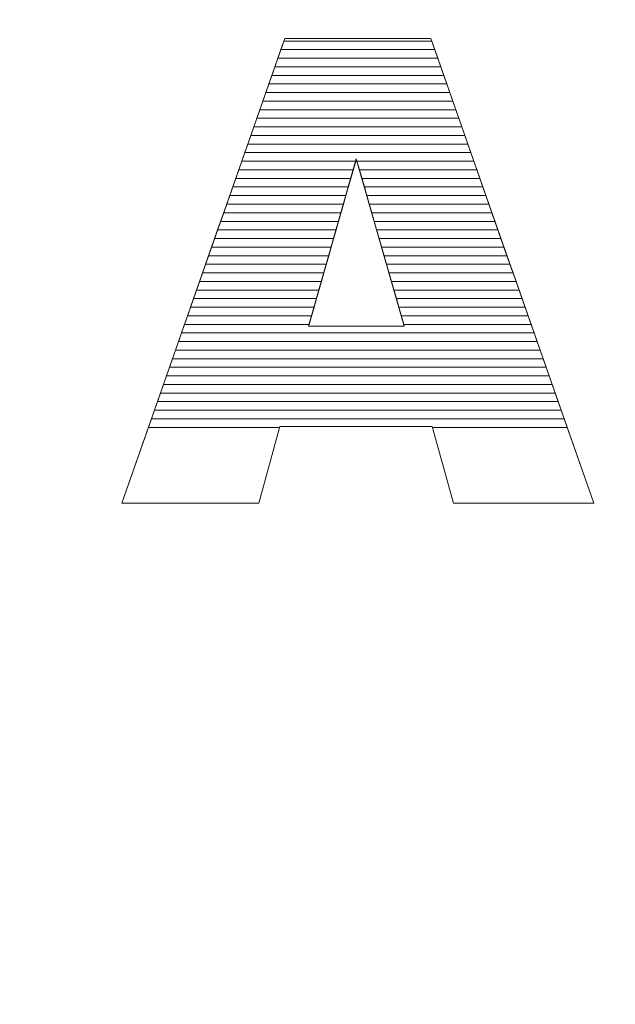
# Model space of a CAD drawing. Units: millimetres. Extents: x -26026 to 65133, y -30857 to 36098.
# Drawn here: x 17286 to 17360, y 4141 to 4263 of the extents above; entities that cross this region are included whole.
import ezdxf

# ---------------------------------------------------------------- set-up
doc = ezdxf.new("R2010")
doc.units = ezdxf.units.MM
doc.layers.add('ABAVA - Шлюзы', color=7, linetype='Continuous')
doc.styles.get("Standard").update_dxf_attribs({"font": 'ARIAL.TTF'})
doc.dimstyles.new('ISO-25', dxfattribs={"dimtxt": 2.5, "dimasz": 2.5, "dimexe": 1.25, "dimexo": 0.625, "dimtad": 1, "dimtxsty": 'Standard', "dimcen": 2.5, "dimadec": 0, "dimazin": 0, "dimtfac": 1, "dimtmove": 0, "dimatfit": 3, "dimfxl": 1, "dimarcsym": 0})

# ---------------------------------------------------------------- blocks, each defined once
blk = doc.blocks.new('*D111')
at = {"layer": 'ABAVA - Шлюзы', "color": 0, "lineweight": -2}
for p, q in [((11725.57, 4608.16), (11725.57, 4402.33)), ((12805.57, 4608.16), (12805.57, 4402.33)), ((11728.07, 4403.58), (12803.07, 4403.58))]:
    blk.add_line(p, q, dxfattribs=at)
at = {"layer": 'ABAVA - Шлюзы', "color": 1, "lineweight": -2}
for p, q in [((61003.13, -26780.78), (61233.23, -26780.78)), ((61233.23, -26810.78), (61233.23, -29150.78)), ((61003.13, -29180.78), (61233.23, -29180.78))]:
    blk.add_line(p, q, dxfattribs=at)
at = {"layer": 'ABAVA - Шлюзы', "color": 0}
for points in [[(11728.07, 4404), (11728.07, 4403.16), (11725.57, 4403.58)], [(12803.07, 4404), (12803.07, 4403.16), (12805.57, 4403.58)]]:
    blk.add_solid(points, dxfattribs=at)
at = {"layer": 'ABAVA - Шлюзы', "color": 1}
for points in [[(61228.23, -26810.78), (61238.23, -26810.78), (61233.23, -26780.78)], [(61228.23, -29150.78), (61238.23, -29150.78), (61233.23, -29180.78)]]:
    blk.add_solid(points, dxfattribs=at)
at = {"layer": 'ABAVA - Шлюзы', "color": 0, "insert": (12265.57, 4405.48), "char_height": 2.5, "attachment_point": 5}
blk.add_mtext('1080', dxfattribs=at)
at = {"layer": 'ABAVA - Шлюзы', "color": 1, "insert": (61197.7, -27980.78), "char_height": 50, "attachment_point": 5, "rotation": 90}
blk.add_mtext('2400', dxfattribs=at)
blk = doc.blocks.new('*D112')
at = {"layer": 'ABAVA - Шлюзы', "color": 0, "lineweight": -2}
for p, q in [((11726.19, 4608.78), (11824.28, 4608.78)), ((11823.03, 4606.28), (11823.03, 2261.28)), ((11726.19, 2258.78), (11824.28, 2258.78))]:
    blk.add_line(p, q, dxfattribs=at)
at = {"layer": 'ABAVA - Шлюзы', "color": 1, "lineweight": -2}
for p, q in [((63583.13, -26780.78), (63353.02, -26780.78)), ((63353.02, -26810.78), (63353.02, -29150.78)), ((63583.13, -29180.78), (63353.02, -29180.78))]:
    blk.add_line(p, q, dxfattribs=at)
at = {"layer": 'ABAVA - Шлюзы', "color": 0}
for points in [[(11822.61, 4606.28), (11823.45, 4606.28), (11823.03, 4608.78)], [(11822.61, 2261.28), (11823.45, 2261.28), (11823.03, 2258.78)]]:
    blk.add_solid(points, dxfattribs=at)
at = {"layer": 'ABAVA - Шлюзы', "color": 1}
for points in [[(63348.02, -26810.78), (63358.02, -26810.78), (63353.02, -26780.78)], [(63348.02, -29150.78), (63358.02, -29150.78), (63353.02, -29180.78)]]:
    blk.add_solid(points, dxfattribs=at)
at = {"layer": 'ABAVA - Шлюзы', "color": 0, "insert": (11821.13, 3433.78), "char_height": 2.5, "attachment_point": 5, "rotation": 90}
blk.add_mtext('2350', dxfattribs=at)
at = {"layer": 'ABAVA - Шлюзы', "color": 1, "insert": (63317.49, -27980.78), "char_height": 50, "attachment_point": 5, "rotation": 90}
blk.add_mtext('2400', dxfattribs=at)
blk = doc.blocks.new('*D116')
at = {"layer": 'ABAVA - Шлюзы', "color": 0, "lineweight": -2}
for p, q in [((9337.25, 4608.16), (9337.25, 4422.56)), ((11367.25, 4608.16), (11367.25, 4422.56)), ((9339.75, 4423.81), (11364.75, 4423.81))]:
    blk.add_line(p, q, dxfattribs=at)
at = {"layer": 'ABAVA - Шлюзы', "color": 1, "lineweight": -2}
for p, q in [((61998.13, -29140.78), (61998.13, -28888.24)), ((62028.13, -28888.24), (62558.13, -28888.24)), ((62588.13, -29140.78), (62588.13, -28888.24))]:
    blk.add_line(p, q, dxfattribs=at)
at = {"layer": 'ABAVA - Шлюзы', "color": 0}
for points in [[(9339.75, 4424.23), (9339.75, 4423.39), (9337.25, 4423.81)], [(11364.75, 4424.23), (11364.75, 4423.39), (11367.25, 4423.81)]]:
    blk.add_solid(points, dxfattribs=at)
at = {"layer": 'ABAVA - Шлюзы', "color": 1}
for points in [[(62028.13, -28883.24), (62028.13, -28893.24), (61998.13, -28888.24)], [(62558.13, -28883.24), (62558.13, -28893.24), (62588.13, -28888.24)]]:
    blk.add_solid(points, dxfattribs=at)
at = {"layer": 'ABAVA - Шлюзы', "color": 0, "insert": (10352.25, 4425.71), "char_height": 2.5, "attachment_point": 5}
blk.add_mtext('2030', dxfattribs=at)
at = {"layer": 'ABAVA - Шлюзы', "color": 1, "insert": (62293.13, -28852.71), "char_height": 50, "attachment_point": 5}
blk.add_mtext('590', dxfattribs=at)
blk = doc.blocks.new('*D117')
at = {"layer": 'ABAVA - Шлюзы', "color": 0, "lineweight": -2}
for p, q in [((9337.88, 4608.78), (9554.89, 4608.78)), ((9553.64, 4606.28), (9553.64, 2261.28)), ((9337.88, 2258.78), (9554.89, 2258.78))]:
    blk.add_line(p, q, dxfattribs=at)
at = {"layer": 'ABAVA - Шлюзы', "color": 1, "lineweight": -2}
for p, q in [((61048.13, -29140.78), (61048.13, -28888.24)), ((61918.13, -28888.24), (61078.13, -28888.24)), ((61948.13, -29140.78), (61948.13, -28888.24))]:
    blk.add_line(p, q, dxfattribs=at)
at = {"layer": 'ABAVA - Шлюзы', "color": 0}
for points in [[(9553.22, 4606.28), (9554.06, 4606.28), (9553.64, 4608.78)], [(9553.22, 2261.28), (9554.06, 2261.28), (9553.64, 2258.78)]]:
    blk.add_solid(points, dxfattribs=at)
at = {"layer": 'ABAVA - Шлюзы', "color": 1}
for points in [[(61078.13, -28883.24), (61078.13, -28893.24), (61048.13, -28888.24)], [(61918.13, -28883.24), (61918.13, -28893.24), (61948.13, -28888.24)]]:
    blk.add_solid(points, dxfattribs=at)
at = {"layer": 'ABAVA - Шлюзы', "color": 0, "insert": (9551.74, 3433.78), "char_height": 2.5, "attachment_point": 5, "rotation": 90}
blk.add_mtext('2350', dxfattribs=at)
at = {"layer": 'ABAVA - Шлюзы', "color": 1, "insert": (61364.89, -28852.71), "char_height": 50, "attachment_point": 5}
blk.add_mtext('900', dxfattribs=at)
blk = doc.blocks.new('Telescopica T11 - side')
at = {"layer": 'ABAVA - Шлюзы', "color": 253, "lineweight": 0}
for points, knots in [([(52034.281, -27226.509), (52034.281, -27226.509), (52015.361, -27226.509), (52015.361, -27226.509), (52015.361, -27226.509), (52015.361, -27226.509), (52012.759, -27236.011), (52012.759, -27236.011), (52012.759, -27236.011), (52012.759, -27236.011), (51995.791, -27236.011), (51995.791, -27236.011), (51995.791, -27236.011), (51995.791, -27236.011), (52015.987, -27178.452), (52015.987, -27178.452), (52015.987, -27178.452), (52015.987, -27178.452), (52034.094, -27178.452), (52034.094, -27178.452), (52034.094, -27178.452), (52034.094, -27178.452), (52054.302, -27236.011), (52054.302, -27236.011), (52054.302, -27236.011), (52054.302, -27236.011), (52036.922, -27236.011), (52036.922, -27236.011), (52036.922, -27236.011), (52036.922, -27236.011), (52034.281, -27226.509), (52034.281, -27226.509)], [0, 0, 0, 0, 0.125, 0.125, 0.125, 0.125, 0.25, 0.25, 0.25, 0.25, 0.375, 0.375, 0.375, 0.375, 0.5, 0.5, 0.5, 0.5, 0.625, 0.625, 0.625, 0.625, 0.75, 0.75, 0.75, 0.75, 0.875, 0.875, 0.875, 0.875, 1, 1, 1, 1]), ([(52030.802, -27214.06), (52030.802, -27214.06), (52024.859, -27193.368), (52024.859, -27193.368), (52024.859, -27193.368), (52024.859, -27193.368), (52018.953, -27214.06), (52018.953, -27214.06), (52018.953, -27214.06), (52018.953, -27214.06), (52030.802, -27214.06), (52030.802, -27214.06)], [0, 0, 0, 0, 0.3333333, 0.3333333, 0.3333333, 0.3333333, 0.6666667, 0.6666667, 0.6666667, 0.6666667, 1, 1, 1, 1])]:
    blk.add_open_spline(points, degree=3, knots=knots, dxfattribs=at)
at = {"layer": 'ABAVA - Шлюзы', "color": 7, "lineweight": 0}
for points in [[(52034.949, -27180.887), (52034.949, -27180.887), (52015.133, -27180.887), (52015.133, -27180.887), (52015.133, -27180.887), (52015.133, -27180.887), (52015.879, -27178.76), (52015.879, -27178.76), (52015.879, -27178.76), (52015.879, -27178.76), (52034.202, -27178.76), (52034.202, -27178.76), (52034.202, -27178.76), (52034.202, -27178.76), (52034.949, -27180.887), (52034.949, -27180.887)], [(52034.576, -27179.824), (52034.576, -27179.824), (52015.506, -27179.824), (52015.506, -27179.824), (52015.506, -27179.824), (52015.506, -27179.824), (52015.987, -27178.452), (52015.987, -27178.452), (52015.987, -27178.452), (52015.987, -27178.452), (52034.094, -27178.452), (52034.094, -27178.452), (52034.094, -27178.452), (52034.094, -27178.452), (52034.576, -27179.824), (52034.576, -27179.824)], [(52034.202, -27178.76), (52034.202, -27178.76), (52015.879, -27178.76), (52015.879, -27178.76), (52015.879, -27178.76), (52015.879, -27178.76), (52015.987, -27178.452), (52015.987, -27178.452), (52015.987, -27178.452), (52015.987, -27178.452), (52034.094, -27178.452), (52034.094, -27178.452), (52034.094, -27178.452), (52034.094, -27178.452), (52034.202, -27178.76), (52034.202, -27178.76)], [(52035.322, -27181.95), (52035.322, -27181.95), (52014.76, -27181.95), (52014.76, -27181.95), (52014.76, -27181.95), (52014.76, -27181.95), (52015.506, -27179.824), (52015.506, -27179.824), (52015.506, -27179.824), (52015.506, -27179.824), (52034.576, -27179.824), (52034.576, -27179.824), (52034.576, -27179.824), (52034.576, -27179.824), (52035.322, -27181.95), (52035.322, -27181.95)]]:
    blk.add_open_spline(points, degree=3, knots=[0, 0, 0, 0, 0.25, 0.25, 0.25, 0.25, 0.5, 0.5, 0.5, 0.5, 0.75, 0.75, 0.75, 0.75, 1, 1, 1, 1], dxfattribs=at)
at = {"layer": 'ABAVA - Шлюзы', "color": 254, "lineweight": 0}
for points in [[(52035.696, -27183.014), (52035.696, -27183.014), (52014.386, -27183.014), (52014.386, -27183.014), (52014.386, -27183.014), (52014.386, -27183.014), (52015.133, -27180.887), (52015.133, -27180.887), (52015.133, -27180.887), (52015.133, -27180.887), (52034.949, -27180.887), (52034.949, -27180.887), (52034.949, -27180.887), (52034.949, -27180.887), (52035.696, -27183.014), (52035.696, -27183.014)], [(52036.069, -27184.077), (52036.069, -27184.077), (52014.013, -27184.077), (52014.013, -27184.077), (52014.013, -27184.077), (52014.013, -27184.077), (52014.76, -27181.95), (52014.76, -27181.95), (52014.76, -27181.95), (52014.76, -27181.95), (52035.322, -27181.95), (52035.322, -27181.95), (52035.322, -27181.95), (52035.322, -27181.95), (52036.069, -27184.077), (52036.069, -27184.077)], [(52036.442, -27185.14), (52036.442, -27185.14), (52013.64, -27185.14), (52013.64, -27185.14), (52013.64, -27185.14), (52013.64, -27185.14), (52014.386, -27183.014), (52014.386, -27183.014), (52014.386, -27183.014), (52014.386, -27183.014), (52035.696, -27183.014), (52035.696, -27183.014), (52035.696, -27183.014), (52035.696, -27183.014), (52036.442, -27185.14), (52036.442, -27185.14)]]:
    blk.add_open_spline(points, degree=3, knots=[0, 0, 0, 0, 0.25, 0.25, 0.25, 0.25, 0.5, 0.5, 0.5, 0.5, 0.75, 0.75, 0.75, 0.75, 1, 1, 1, 1], dxfattribs=at)
at = {"layer": 'ABAVA - Шлюзы', "color": 51, "lineweight": 0}
blk.add_open_spline([(52036.816, -27186.204), (52036.816, -27186.204), (52013.267, -27186.204), (52013.267, -27186.204), (52013.267, -27186.204), (52013.267, -27186.204), (52014.013, -27184.077), (52014.013, -27184.077), (52014.013, -27184.077), (52014.013, -27184.077), (52036.069, -27184.077), (52036.069, -27184.077), (52036.069, -27184.077), (52036.069, -27184.077), (52036.816, -27186.204), (52036.816, -27186.204)], degree=3, knots=[0, 0, 0, 0, 0.25, 0.25, 0.25, 0.25, 0.5, 0.5, 0.5, 0.5, 0.75, 0.75, 0.75, 0.75, 1, 1, 1, 1], dxfattribs=at)
at = {"layer": 'ABAVA - Шлюзы', "color": 41, "lineweight": 0}
for points, knots in [([(52037.562, -27188.331), (52037.562, -27188.331), (52012.521, -27188.331), (52012.521, -27188.331), (52012.521, -27188.331), (52012.521, -27188.331), (52013.267, -27186.204), (52013.267, -27186.204), (52013.267, -27186.204), (52013.267, -27186.204), (52036.816, -27186.204), (52036.816, -27186.204), (52036.816, -27186.204), (52036.816, -27186.204), (52037.562, -27188.331), (52037.562, -27188.331)], [0, 0, 0, 0, 0.25, 0.25, 0.25, 0.25, 0.5, 0.5, 0.5, 0.5, 0.75, 0.75, 0.75, 0.75, 1, 1, 1, 1]), ([(52037.189, -27187.267), (52037.189, -27187.267), (52012.894, -27187.267), (52012.894, -27187.267), (52012.894, -27187.267), (52012.894, -27187.267), (52013.64, -27185.14), (52013.64, -27185.14), (52013.64, -27185.14), (52013.64, -27185.14), (52036.442, -27185.14), (52036.442, -27185.14), (52036.442, -27185.14), (52036.442, -27185.14), (52037.189, -27187.267), (52037.189, -27187.267)], [0, 0, 0, 0, 0.25, 0.25, 0.25, 0.25, 0.5, 0.5, 0.5, 0.5, 0.75, 0.75, 0.75, 0.75, 1, 1, 1, 1]), ([(52037.936, -27189.394), (52037.936, -27189.394), (52012.148, -27189.394), (52012.148, -27189.394), (52012.148, -27189.394), (52012.148, -27189.394), (52012.894, -27187.267), (52012.894, -27187.267), (52012.894, -27187.267), (52012.894, -27187.267), (52037.189, -27187.267), (52037.189, -27187.267), (52037.189, -27187.267), (52037.189, -27187.267), (52037.936, -27189.394), (52037.936, -27189.394)], [0, 0, 0, 0, 0.25, 0.25, 0.25, 0.25, 0.5, 0.5, 0.5, 0.5, 0.75, 0.75, 0.75, 0.75, 1, 1, 1, 1]), ([(52038.309, -27190.457), (52038.309, -27190.457), (52011.775, -27190.457), (52011.775, -27190.457), (52011.775, -27190.457), (52011.775, -27190.457), (52012.521, -27188.331), (52012.521, -27188.331), (52012.521, -27188.331), (52012.521, -27188.331), (52037.562, -27188.331), (52037.562, -27188.331), (52037.562, -27188.331), (52037.562, -27188.331), (52038.309, -27190.457), (52038.309, -27190.457)], [0, 0, 0, 0, 0.25, 0.25, 0.25, 0.25, 0.5, 0.5, 0.5, 0.5, 0.75, 0.75, 0.75, 0.75, 1, 1, 1, 1]), ([(52038.682, -27191.52), (52038.682, -27191.52), (52011.402, -27191.52), (52011.402, -27191.52), (52011.402, -27191.52), (52011.402, -27191.52), (52012.148, -27189.394), (52012.148, -27189.394), (52012.148, -27189.394), (52012.148, -27189.394), (52037.936, -27189.394), (52037.936, -27189.394), (52037.936, -27189.394), (52037.936, -27189.394), (52038.682, -27191.52), (52038.682, -27191.52)], [0, 0, 0, 0, 0.25, 0.25, 0.25, 0.25, 0.5, 0.5, 0.5, 0.5, 0.75, 0.75, 0.75, 0.75, 1, 1, 1, 1]), ([(52039.055, -27192.583), (52039.055, -27192.583), (52011.029, -27192.583), (52011.029, -27192.583), (52011.029, -27192.583), (52011.029, -27192.583), (52011.775, -27190.457), (52011.775, -27190.457), (52011.775, -27190.457), (52011.775, -27190.457), (52038.309, -27190.457), (52038.309, -27190.457), (52038.309, -27190.457), (52038.309, -27190.457), (52039.055, -27192.583), (52039.055, -27192.583)], [0, 0, 0, 0, 0.25, 0.25, 0.25, 0.25, 0.5, 0.5, 0.5, 0.5, 0.75, 0.75, 0.75, 0.75, 1, 1, 1, 1]), ([(52039.428, -27193.646), (52039.428, -27193.646), (52024.939, -27193.646), (52024.939, -27193.646), (52024.939, -27193.646), (52024.939, -27193.646), (52024.859, -27193.368), (52024.859, -27193.368), (52024.859, -27193.368), (52024.859, -27193.368), (52024.78, -27193.646), (52024.78, -27193.646), (52024.78, -27193.646), (52024.78, -27193.646), (52010.656, -27193.646), (52010.656, -27193.646), (52010.656, -27193.646), (52010.656, -27193.646), (52011.402, -27191.52), (52011.402, -27191.52), (52011.402, -27191.52), (52011.402, -27191.52), (52038.682, -27191.52), (52038.682, -27191.52), (52038.682, -27191.52), (52038.682, -27191.52), (52039.428, -27193.646), (52039.428, -27193.646)], [0, 0, 0, 0, 0.1428571, 0.1428571, 0.1428571, 0.1428571, 0.2857143, 0.2857143, 0.2857143, 0.2857143, 0.4285714, 0.4285714, 0.4285714, 0.4285714, 0.5714286, 0.5714286, 0.5714286, 0.5714286, 0.7142857, 0.7142857, 0.7142857, 0.7142857, 0.8571429, 0.8571429, 0.8571429, 0.8571429, 1, 1, 1, 1]), ([(52039.802, -27194.71), (52039.802, -27194.71), (52025.244, -27194.71), (52025.244, -27194.71), (52025.244, -27194.71), (52025.244, -27194.71), (52024.859, -27193.368), (52024.859, -27193.368), (52024.859, -27193.368), (52024.859, -27193.368), (52024.476, -27194.71), (52024.476, -27194.71), (52024.476, -27194.71), (52024.476, -27194.71), (52010.282, -27194.71), (52010.282, -27194.71), (52010.282, -27194.71), (52010.282, -27194.71), (52011.029, -27192.583), (52011.029, -27192.583), (52011.029, -27192.583), (52011.029, -27192.583), (52039.055, -27192.583), (52039.055, -27192.583), (52039.055, -27192.583), (52039.055, -27192.583), (52039.802, -27194.71), (52039.802, -27194.71)], [0, 0, 0, 0, 0.1428571, 0.1428571, 0.1428571, 0.1428571, 0.2857143, 0.2857143, 0.2857143, 0.2857143, 0.4285714, 0.4285714, 0.4285714, 0.4285714, 0.5714286, 0.5714286, 0.5714286, 0.5714286, 0.7142857, 0.7142857, 0.7142857, 0.7142857, 0.8571429, 0.8571429, 0.8571429, 0.8571429, 1, 1, 1, 1]), ([(52023.869, -27196.836), (52023.869, -27196.836), (52009.537, -27196.836), (52009.537, -27196.836), (52009.537, -27196.836), (52009.537, -27196.836), (52010.282, -27194.71), (52010.282, -27194.71), (52010.282, -27194.71), (52010.282, -27194.71), (52024.476, -27194.71), (52024.476, -27194.71), (52024.476, -27194.71), (52024.476, -27194.71), (52023.869, -27196.836), (52023.869, -27196.836)], [0, 0, 0, 0, 0.25, 0.25, 0.25, 0.25, 0.5, 0.5, 0.5, 0.5, 0.75, 0.75, 0.75, 0.75, 1, 1, 1, 1]), ([(52024.173, -27195.773), (52024.173, -27195.773), (52009.909, -27195.773), (52009.909, -27195.773), (52009.909, -27195.773), (52009.909, -27195.773), (52010.656, -27193.646), (52010.656, -27193.646), (52010.656, -27193.646), (52010.656, -27193.646), (52024.78, -27193.646), (52024.78, -27193.646), (52024.78, -27193.646), (52024.78, -27193.646), (52024.173, -27195.773), (52024.173, -27195.773)], [0, 0, 0, 0, 0.25, 0.25, 0.25, 0.25, 0.5, 0.5, 0.5, 0.5, 0.75, 0.75, 0.75, 0.75, 1, 1, 1, 1]), ([(52040.175, -27195.773), (52040.175, -27195.773), (52025.55, -27195.773), (52025.55, -27195.773), (52025.55, -27195.773), (52025.55, -27195.773), (52024.939, -27193.646), (52024.939, -27193.646), (52024.939, -27193.646), (52024.939, -27193.646), (52039.428, -27193.646), (52039.428, -27193.646), (52039.428, -27193.646), (52039.428, -27193.646), (52040.175, -27195.773), (52040.175, -27195.773)], [0, 0, 0, 0, 0.25, 0.25, 0.25, 0.25, 0.5, 0.5, 0.5, 0.5, 0.75, 0.75, 0.75, 0.75, 1, 1, 1, 1]), ([(52040.548, -27196.836), (52040.548, -27196.836), (52025.855, -27196.836), (52025.855, -27196.836), (52025.855, -27196.836), (52025.855, -27196.836), (52025.244, -27194.71), (52025.244, -27194.71), (52025.244, -27194.71), (52025.244, -27194.71), (52039.802, -27194.71), (52039.802, -27194.71), (52039.802, -27194.71), (52039.802, -27194.71), (52040.548, -27196.836), (52040.548, -27196.836)], [0, 0, 0, 0, 0.25, 0.25, 0.25, 0.25, 0.5, 0.5, 0.5, 0.5, 0.75, 0.75, 0.75, 0.75, 1, 1, 1, 1]), ([(52023.565, -27197.9), (52023.565, -27197.9), (52009.163, -27197.9), (52009.163, -27197.9), (52009.163, -27197.9), (52009.163, -27197.9), (52009.909, -27195.773), (52009.909, -27195.773), (52009.909, -27195.773), (52009.909, -27195.773), (52024.173, -27195.773), (52024.173, -27195.773), (52024.173, -27195.773), (52024.173, -27195.773), (52023.565, -27197.9), (52023.565, -27197.9)], [0, 0, 0, 0, 0.25, 0.25, 0.25, 0.25, 0.5, 0.5, 0.5, 0.5, 0.75, 0.75, 0.75, 0.75, 1, 1, 1, 1]), ([(52040.922, -27197.9), (52040.922, -27197.9), (52026.161, -27197.9), (52026.161, -27197.9), (52026.161, -27197.9), (52026.161, -27197.9), (52025.55, -27195.773), (52025.55, -27195.773), (52025.55, -27195.773), (52025.55, -27195.773), (52040.175, -27195.773), (52040.175, -27195.773), (52040.175, -27195.773), (52040.175, -27195.773), (52040.922, -27197.9), (52040.922, -27197.9)], [0, 0, 0, 0, 0.25, 0.25, 0.25, 0.25, 0.5, 0.5, 0.5, 0.5, 0.75, 0.75, 0.75, 0.75, 1, 1, 1, 1]), ([(52023.262, -27198.963), (52023.262, -27198.963), (52008.79, -27198.963), (52008.79, -27198.963), (52008.79, -27198.963), (52008.79, -27198.963), (52009.537, -27196.836), (52009.537, -27196.836), (52009.537, -27196.836), (52009.537, -27196.836), (52023.869, -27196.836), (52023.869, -27196.836), (52023.869, -27196.836), (52023.869, -27196.836), (52023.262, -27198.963), (52023.262, -27198.963)], [0, 0, 0, 0, 0.25, 0.25, 0.25, 0.25, 0.5, 0.5, 0.5, 0.5, 0.75, 0.75, 0.75, 0.75, 1, 1, 1, 1]), ([(52041.295, -27198.963), (52041.295, -27198.963), (52026.466, -27198.963), (52026.466, -27198.963), (52026.466, -27198.963), (52026.466, -27198.963), (52025.855, -27196.836), (52025.855, -27196.836), (52025.855, -27196.836), (52025.855, -27196.836), (52040.548, -27196.836), (52040.548, -27196.836), (52040.548, -27196.836), (52040.548, -27196.836), (52041.295, -27198.963), (52041.295, -27198.963)], [0, 0, 0, 0, 0.25, 0.25, 0.25, 0.25, 0.5, 0.5, 0.5, 0.5, 0.75, 0.75, 0.75, 0.75, 1, 1, 1, 1]), ([(52022.959, -27200.026), (52022.959, -27200.026), (52008.417, -27200.026), (52008.417, -27200.026), (52008.417, -27200.026), (52008.417, -27200.026), (52009.163, -27197.9), (52009.163, -27197.9), (52009.163, -27197.9), (52009.163, -27197.9), (52023.565, -27197.9), (52023.565, -27197.9), (52023.565, -27197.9), (52023.565, -27197.9), (52022.959, -27200.026), (52022.959, -27200.026)], [0, 0, 0, 0, 0.25, 0.25, 0.25, 0.25, 0.5, 0.5, 0.5, 0.5, 0.75, 0.75, 0.75, 0.75, 1, 1, 1, 1]), ([(52041.668, -27200.026), (52041.668, -27200.026), (52026.771, -27200.026), (52026.771, -27200.026), (52026.771, -27200.026), (52026.771, -27200.026), (52026.161, -27197.9), (52026.161, -27197.9), (52026.161, -27197.9), (52026.161, -27197.9), (52040.922, -27197.9), (52040.922, -27197.9), (52040.922, -27197.9), (52040.922, -27197.9), (52041.668, -27200.026), (52041.668, -27200.026)], [0, 0, 0, 0, 0.25, 0.25, 0.25, 0.25, 0.5, 0.5, 0.5, 0.5, 0.75, 0.75, 0.75, 0.75, 1, 1, 1, 1]), ([(52022.655, -27201.09), (52022.655, -27201.09), (52008.044, -27201.09), (52008.044, -27201.09), (52008.044, -27201.09), (52008.044, -27201.09), (52008.79, -27198.963), (52008.79, -27198.963), (52008.79, -27198.963), (52008.79, -27198.963), (52023.262, -27198.963), (52023.262, -27198.963), (52023.262, -27198.963), (52023.262, -27198.963), (52022.655, -27201.09), (52022.655, -27201.09)], [0, 0, 0, 0, 0.25, 0.25, 0.25, 0.25, 0.5, 0.5, 0.5, 0.5, 0.75, 0.75, 0.75, 0.75, 1, 1, 1, 1]), ([(52042.042, -27201.09), (52042.042, -27201.09), (52027.077, -27201.09), (52027.077, -27201.09), (52027.077, -27201.09), (52027.077, -27201.09), (52026.466, -27198.963), (52026.466, -27198.963), (52026.466, -27198.963), (52026.466, -27198.963), (52041.295, -27198.963), (52041.295, -27198.963), (52041.295, -27198.963), (52041.295, -27198.963), (52042.042, -27201.09), (52042.042, -27201.09)], [0, 0, 0, 0, 0.25, 0.25, 0.25, 0.25, 0.5, 0.5, 0.5, 0.5, 0.75, 0.75, 0.75, 0.75, 1, 1, 1, 1]), ([(52022.352, -27202.153), (52022.352, -27202.153), (52007.671, -27202.153), (52007.671, -27202.153), (52007.671, -27202.153), (52007.671, -27202.153), (52008.417, -27200.026), (52008.417, -27200.026), (52008.417, -27200.026), (52008.417, -27200.026), (52022.959, -27200.026), (52022.959, -27200.026), (52022.959, -27200.026), (52022.959, -27200.026), (52022.352, -27202.153), (52022.352, -27202.153)], [0, 0, 0, 0, 0.25, 0.25, 0.25, 0.25, 0.5, 0.5, 0.5, 0.5, 0.75, 0.75, 0.75, 0.75, 1, 1, 1, 1]), ([(52042.415, -27202.153), (52042.415, -27202.153), (52027.382, -27202.153), (52027.382, -27202.153), (52027.382, -27202.153), (52027.382, -27202.153), (52026.771, -27200.026), (52026.771, -27200.026), (52026.771, -27200.026), (52026.771, -27200.026), (52041.668, -27200.026), (52041.668, -27200.026), (52041.668, -27200.026), (52041.668, -27200.026), (52042.415, -27202.153), (52042.415, -27202.153)], [0, 0, 0, 0, 0.25, 0.25, 0.25, 0.25, 0.5, 0.5, 0.5, 0.5, 0.75, 0.75, 0.75, 0.75, 1, 1, 1, 1]), ([(52021.744, -27204.28), (52021.744, -27204.28), (52006.925, -27204.28), (52006.925, -27204.28), (52006.925, -27204.28), (52006.925, -27204.28), (52007.671, -27202.153), (52007.671, -27202.153), (52007.671, -27202.153), (52007.671, -27202.153), (52022.352, -27202.153), (52022.352, -27202.153), (52022.352, -27202.153), (52022.352, -27202.153), (52021.744, -27204.28), (52021.744, -27204.28)], [0, 0, 0, 0, 0.25, 0.25, 0.25, 0.25, 0.5, 0.5, 0.5, 0.5, 0.75, 0.75, 0.75, 0.75, 1, 1, 1, 1]), ([(52022.048, -27203.217), (52022.048, -27203.217), (52007.298, -27203.217), (52007.298, -27203.217), (52007.298, -27203.217), (52007.298, -27203.217), (52008.044, -27201.09), (52008.044, -27201.09), (52008.044, -27201.09), (52008.044, -27201.09), (52022.655, -27201.09), (52022.655, -27201.09), (52022.655, -27201.09), (52022.655, -27201.09), (52022.048, -27203.217), (52022.048, -27203.217)], [0, 0, 0, 0, 0.25, 0.25, 0.25, 0.25, 0.5, 0.5, 0.5, 0.5, 0.75, 0.75, 0.75, 0.75, 1, 1, 1, 1]), ([(52042.789, -27203.217), (52042.789, -27203.217), (52027.688, -27203.217), (52027.688, -27203.217), (52027.688, -27203.217), (52027.688, -27203.217), (52027.077, -27201.09), (52027.077, -27201.09), (52027.077, -27201.09), (52027.077, -27201.09), (52042.042, -27201.09), (52042.042, -27201.09), (52042.042, -27201.09), (52042.042, -27201.09), (52042.789, -27203.217), (52042.789, -27203.217)], [0, 0, 0, 0, 0.25, 0.25, 0.25, 0.25, 0.5, 0.5, 0.5, 0.5, 0.75, 0.75, 0.75, 0.75, 1, 1, 1, 1]), ([(52043.162, -27204.28), (52043.162, -27204.28), (52027.993, -27204.28), (52027.993, -27204.28), (52027.993, -27204.28), (52027.993, -27204.28), (52027.382, -27202.153), (52027.382, -27202.153), (52027.382, -27202.153), (52027.382, -27202.153), (52042.415, -27202.153), (52042.415, -27202.153), (52042.415, -27202.153), (52042.415, -27202.153), (52043.162, -27204.28), (52043.162, -27204.28)], [0, 0, 0, 0, 0.25, 0.25, 0.25, 0.25, 0.5, 0.5, 0.5, 0.5, 0.75, 0.75, 0.75, 0.75, 1, 1, 1, 1]), ([(52021.441, -27205.343), (52021.441, -27205.343), (52006.552, -27205.343), (52006.552, -27205.343), (52006.552, -27205.343), (52006.552, -27205.343), (52007.298, -27203.217), (52007.298, -27203.217), (52007.298, -27203.217), (52007.298, -27203.217), (52022.048, -27203.217), (52022.048, -27203.217), (52022.048, -27203.217), (52022.048, -27203.217), (52021.441, -27205.343), (52021.441, -27205.343)], [0, 0, 0, 0, 0.25, 0.25, 0.25, 0.25, 0.5, 0.5, 0.5, 0.5, 0.75, 0.75, 0.75, 0.75, 1, 1, 1, 1]), ([(52043.535, -27205.343), (52043.535, -27205.343), (52028.298, -27205.343), (52028.298, -27205.343), (52028.298, -27205.343), (52028.298, -27205.343), (52027.688, -27203.217), (52027.688, -27203.217), (52027.688, -27203.217), (52027.688, -27203.217), (52042.789, -27203.217), (52042.789, -27203.217), (52042.789, -27203.217), (52042.789, -27203.217), (52043.535, -27205.343), (52043.535, -27205.343)], [0, 0, 0, 0, 0.25, 0.25, 0.25, 0.25, 0.5, 0.5, 0.5, 0.5, 0.75, 0.75, 0.75, 0.75, 1, 1, 1, 1]), ([(52021.137, -27206.407), (52021.137, -27206.407), (52006.178, -27206.407), (52006.178, -27206.407), (52006.178, -27206.407), (52006.178, -27206.407), (52006.925, -27204.28), (52006.925, -27204.28), (52006.925, -27204.28), (52006.925, -27204.28), (52021.744, -27204.28), (52021.744, -27204.28), (52021.744, -27204.28), (52021.744, -27204.28), (52021.137, -27206.407), (52021.137, -27206.407)], [0, 0, 0, 0, 0.25, 0.25, 0.25, 0.25, 0.5, 0.5, 0.5, 0.5, 0.75, 0.75, 0.75, 0.75, 1, 1, 1, 1]), ([(52043.909, -27206.407), (52043.909, -27206.407), (52028.604, -27206.407), (52028.604, -27206.407), (52028.604, -27206.407), (52028.604, -27206.407), (52027.993, -27204.28), (52027.993, -27204.28), (52027.993, -27204.28), (52027.993, -27204.28), (52043.162, -27204.28), (52043.162, -27204.28), (52043.162, -27204.28), (52043.162, -27204.28), (52043.909, -27206.407), (52043.909, -27206.407)], [0, 0, 0, 0, 0.25, 0.25, 0.25, 0.25, 0.5, 0.5, 0.5, 0.5, 0.75, 0.75, 0.75, 0.75, 1, 1, 1, 1]), ([(52020.834, -27207.47), (52020.834, -27207.47), (52005.805, -27207.47), (52005.805, -27207.47), (52005.805, -27207.47), (52005.805, -27207.47), (52006.552, -27205.343), (52006.552, -27205.343), (52006.552, -27205.343), (52006.552, -27205.343), (52021.441, -27205.343), (52021.441, -27205.343), (52021.441, -27205.343), (52021.441, -27205.343), (52020.834, -27207.47), (52020.834, -27207.47)], [0, 0, 0, 0, 0.25, 0.25, 0.25, 0.25, 0.5, 0.5, 0.5, 0.5, 0.75, 0.75, 0.75, 0.75, 1, 1, 1, 1]), ([(52044.282, -27207.47), (52044.282, -27207.47), (52028.909, -27207.47), (52028.909, -27207.47), (52028.909, -27207.47), (52028.909, -27207.47), (52028.298, -27205.343), (52028.298, -27205.343), (52028.298, -27205.343), (52028.298, -27205.343), (52043.535, -27205.343), (52043.535, -27205.343), (52043.535, -27205.343), (52043.535, -27205.343), (52044.282, -27207.47), (52044.282, -27207.47)], [0, 0, 0, 0, 0.25, 0.25, 0.25, 0.25, 0.5, 0.5, 0.5, 0.5, 0.75, 0.75, 0.75, 0.75, 1, 1, 1, 1]), ([(52020.531, -27208.533), (52020.531, -27208.533), (52005.432, -27208.533), (52005.432, -27208.533), (52005.432, -27208.533), (52005.432, -27208.533), (52006.178, -27206.407), (52006.178, -27206.407), (52006.178, -27206.407), (52006.178, -27206.407), (52021.137, -27206.407), (52021.137, -27206.407), (52021.137, -27206.407), (52021.137, -27206.407), (52020.531, -27208.533), (52020.531, -27208.533)], [0, 0, 0, 0, 0.25, 0.25, 0.25, 0.25, 0.5, 0.5, 0.5, 0.5, 0.75, 0.75, 0.75, 0.75, 1, 1, 1, 1]), ([(52044.655, -27208.533), (52044.655, -27208.533), (52029.215, -27208.533), (52029.215, -27208.533), (52029.215, -27208.533), (52029.215, -27208.533), (52028.604, -27206.407), (52028.604, -27206.407), (52028.604, -27206.407), (52028.604, -27206.407), (52043.909, -27206.407), (52043.909, -27206.407), (52043.909, -27206.407), (52043.909, -27206.407), (52044.655, -27208.533), (52044.655, -27208.533)], [0, 0, 0, 0, 0.25, 0.25, 0.25, 0.25, 0.5, 0.5, 0.5, 0.5, 0.75, 0.75, 0.75, 0.75, 1, 1, 1, 1]), ([(52020.227, -27209.597), (52020.227, -27209.597), (52005.059, -27209.597), (52005.059, -27209.597), (52005.059, -27209.597), (52005.059, -27209.597), (52005.805, -27207.47), (52005.805, -27207.47), (52005.805, -27207.47), (52005.805, -27207.47), (52020.834, -27207.47), (52020.834, -27207.47), (52020.834, -27207.47), (52020.834, -27207.47), (52020.227, -27209.597), (52020.227, -27209.597)], [0, 0, 0, 0, 0.25, 0.25, 0.25, 0.25, 0.5, 0.5, 0.5, 0.5, 0.75, 0.75, 0.75, 0.75, 1, 1, 1, 1]), ([(52045.028, -27209.597), (52045.028, -27209.597), (52029.52, -27209.597), (52029.52, -27209.597), (52029.52, -27209.597), (52029.52, -27209.597), (52028.909, -27207.47), (52028.909, -27207.47), (52028.909, -27207.47), (52028.909, -27207.47), (52044.282, -27207.47), (52044.282, -27207.47), (52044.282, -27207.47), (52044.282, -27207.47), (52045.028, -27209.597), (52045.028, -27209.597)], [0, 0, 0, 0, 0.25, 0.25, 0.25, 0.25, 0.5, 0.5, 0.5, 0.5, 0.75, 0.75, 0.75, 0.75, 1, 1, 1, 1]), ([(52019.923, -27210.66), (52019.923, -27210.66), (52004.686, -27210.66), (52004.686, -27210.66), (52004.686, -27210.66), (52004.686, -27210.66), (52005.432, -27208.533), (52005.432, -27208.533), (52005.432, -27208.533), (52005.432, -27208.533), (52020.531, -27208.533), (52020.531, -27208.533), (52020.531, -27208.533), (52020.531, -27208.533), (52019.923, -27210.66), (52019.923, -27210.66)], [0, 0, 0, 0, 0.25, 0.25, 0.25, 0.25, 0.5, 0.5, 0.5, 0.5, 0.75, 0.75, 0.75, 0.75, 1, 1, 1, 1]), ([(52045.402, -27210.66), (52045.402, -27210.66), (52029.825, -27210.66), (52029.825, -27210.66), (52029.825, -27210.66), (52029.825, -27210.66), (52029.215, -27208.533), (52029.215, -27208.533), (52029.215, -27208.533), (52029.215, -27208.533), (52044.655, -27208.533), (52044.655, -27208.533), (52044.655, -27208.533), (52044.655, -27208.533), (52045.402, -27210.66), (52045.402, -27210.66)], [0, 0, 0, 0, 0.25, 0.25, 0.25, 0.25, 0.5, 0.5, 0.5, 0.5, 0.75, 0.75, 0.75, 0.75, 1, 1, 1, 1]), ([(52019.62, -27211.723), (52019.62, -27211.723), (52004.313, -27211.723), (52004.313, -27211.723), (52004.313, -27211.723), (52004.313, -27211.723), (52005.059, -27209.597), (52005.059, -27209.597), (52005.059, -27209.597), (52005.059, -27209.597), (52020.227, -27209.597), (52020.227, -27209.597), (52020.227, -27209.597), (52020.227, -27209.597), (52019.62, -27211.723), (52019.62, -27211.723)], [0, 0, 0, 0, 0.25, 0.25, 0.25, 0.25, 0.5, 0.5, 0.5, 0.5, 0.75, 0.75, 0.75, 0.75, 1, 1, 1, 1]), ([(52045.775, -27211.723), (52045.775, -27211.723), (52030.131, -27211.723), (52030.131, -27211.723), (52030.131, -27211.723), (52030.131, -27211.723), (52029.52, -27209.597), (52029.52, -27209.597), (52029.52, -27209.597), (52029.52, -27209.597), (52045.028, -27209.597), (52045.028, -27209.597), (52045.028, -27209.597), (52045.028, -27209.597), (52045.775, -27211.723), (52045.775, -27211.723)], [0, 0, 0, 0, 0.25, 0.25, 0.25, 0.25, 0.5, 0.5, 0.5, 0.5, 0.75, 0.75, 0.75, 0.75, 1, 1, 1, 1])]:
    blk.add_open_spline(points, degree=3, knots=knots, dxfattribs=at)
at = {"layer": 'ABAVA - Шлюзы', "color": 53, "lineweight": 0}
for points, knots in [([(52019.316, -27212.787), (52019.316, -27212.787), (52003.94, -27212.787), (52003.94, -27212.787), (52003.94, -27212.787), (52003.94, -27212.787), (52004.686, -27210.66), (52004.686, -27210.66), (52004.686, -27210.66), (52004.686, -27210.66), (52019.923, -27210.66), (52019.923, -27210.66), (52019.923, -27210.66), (52019.923, -27210.66), (52019.316, -27212.787), (52019.316, -27212.787)], [0, 0, 0, 0, 0.25, 0.25, 0.25, 0.25, 0.5, 0.5, 0.5, 0.5, 0.75, 0.75, 0.75, 0.75, 1, 1, 1, 1]), ([(52046.148, -27212.787), (52046.148, -27212.787), (52030.436, -27212.787), (52030.436, -27212.787), (52030.436, -27212.787), (52030.436, -27212.787), (52029.825, -27210.66), (52029.825, -27210.66), (52029.825, -27210.66), (52029.825, -27210.66), (52045.402, -27210.66), (52045.402, -27210.66), (52045.402, -27210.66), (52045.402, -27210.66), (52046.148, -27212.787), (52046.148, -27212.787)], [0, 0, 0, 0, 0.25, 0.25, 0.25, 0.25, 0.5, 0.5, 0.5, 0.5, 0.75, 0.75, 0.75, 0.75, 1, 1, 1, 1]), ([(52019.013, -27213.85), (52019.013, -27213.85), (52003.567, -27213.85), (52003.567, -27213.85), (52003.567, -27213.85), (52003.567, -27213.85), (52004.313, -27211.723), (52004.313, -27211.723), (52004.313, -27211.723), (52004.313, -27211.723), (52019.62, -27211.723), (52019.62, -27211.723), (52019.62, -27211.723), (52019.62, -27211.723), (52019.013, -27213.85), (52019.013, -27213.85)], [0, 0, 0, 0, 0.25, 0.25, 0.25, 0.25, 0.5, 0.5, 0.5, 0.5, 0.75, 0.75, 0.75, 0.75, 1, 1, 1, 1]), ([(52046.522, -27213.85), (52046.522, -27213.85), (52030.742, -27213.85), (52030.742, -27213.85), (52030.742, -27213.85), (52030.742, -27213.85), (52030.131, -27211.723), (52030.131, -27211.723), (52030.131, -27211.723), (52030.131, -27211.723), (52045.775, -27211.723), (52045.775, -27211.723), (52045.775, -27211.723), (52045.775, -27211.723), (52046.522, -27213.85), (52046.522, -27213.85)], [0, 0, 0, 0, 0.25, 0.25, 0.25, 0.25, 0.5, 0.5, 0.5, 0.5, 0.75, 0.75, 0.75, 0.75, 1, 1, 1, 1]), ([(52046.895, -27214.914), (52046.895, -27214.914), (52003.193, -27214.914), (52003.193, -27214.914), (52003.193, -27214.914), (52003.193, -27214.914), (52003.94, -27212.787), (52003.94, -27212.787), (52003.94, -27212.787), (52003.94, -27212.787), (52019.316, -27212.787), (52019.316, -27212.787), (52019.316, -27212.787), (52019.316, -27212.787), (52018.953, -27214.06), (52018.953, -27214.06), (52018.953, -27214.06), (52018.953, -27214.06), (52030.802, -27214.06), (52030.802, -27214.06), (52030.802, -27214.06), (52030.802, -27214.06), (52030.436, -27212.787), (52030.436, -27212.787), (52030.436, -27212.787), (52030.436, -27212.787), (52046.148, -27212.787), (52046.148, -27212.787), (52046.148, -27212.787), (52046.148, -27212.787), (52046.895, -27214.914), (52046.895, -27214.914)], [0, 0, 0, 0, 0.125, 0.125, 0.125, 0.125, 0.25, 0.25, 0.25, 0.25, 0.375, 0.375, 0.375, 0.375, 0.5, 0.5, 0.5, 0.5, 0.625, 0.625, 0.625, 0.625, 0.75, 0.75, 0.75, 0.75, 0.875, 0.875, 0.875, 0.875, 1, 1, 1, 1]), ([(52047.268, -27215.977), (52047.268, -27215.977), (52002.82, -27215.977), (52002.82, -27215.977), (52002.82, -27215.977), (52002.82, -27215.977), (52003.567, -27213.85), (52003.567, -27213.85), (52003.567, -27213.85), (52003.567, -27213.85), (52019.013, -27213.85), (52019.013, -27213.85), (52019.013, -27213.85), (52019.013, -27213.85), (52018.953, -27214.06), (52018.953, -27214.06), (52018.953, -27214.06), (52018.953, -27214.06), (52030.802, -27214.06), (52030.802, -27214.06), (52030.802, -27214.06), (52030.802, -27214.06), (52030.742, -27213.85), (52030.742, -27213.85), (52030.742, -27213.85), (52030.742, -27213.85), (52046.522, -27213.85), (52046.522, -27213.85), (52046.522, -27213.85), (52046.522, -27213.85), (52047.268, -27215.977), (52047.268, -27215.977)], [0, 0, 0, 0, 0.125, 0.125, 0.125, 0.125, 0.25, 0.25, 0.25, 0.25, 0.375, 0.375, 0.375, 0.375, 0.5, 0.5, 0.5, 0.5, 0.625, 0.625, 0.625, 0.625, 0.75, 0.75, 0.75, 0.75, 0.875, 0.875, 0.875, 0.875, 1, 1, 1, 1])]:
    blk.add_open_spline(points, degree=3, knots=knots, dxfattribs=at)
at = {"layer": 'ABAVA - Шлюзы', "color": 40, "lineweight": 0}
for points, knots in [([(52047.642, -27217.04), (52047.642, -27217.04), (52002.447, -27217.04), (52002.447, -27217.04), (52002.447, -27217.04), (52002.447, -27217.04), (52003.193, -27214.914), (52003.193, -27214.914), (52003.193, -27214.914), (52003.193, -27214.914), (52046.895, -27214.914), (52046.895, -27214.914), (52046.895, -27214.914), (52046.895, -27214.914), (52047.642, -27217.04), (52047.642, -27217.04)], [0, 0, 0, 0, 0.25, 0.25, 0.25, 0.25, 0.5, 0.5, 0.5, 0.5, 0.75, 0.75, 0.75, 0.75, 1, 1, 1, 1]), ([(52048.015, -27218.104), (52048.015, -27218.104), (52002.074, -27218.104), (52002.074, -27218.104), (52002.074, -27218.104), (52002.074, -27218.104), (52002.82, -27215.977), (52002.82, -27215.977), (52002.82, -27215.977), (52002.82, -27215.977), (52047.268, -27215.977), (52047.268, -27215.977), (52047.268, -27215.977), (52047.268, -27215.977), (52048.015, -27218.104), (52048.015, -27218.104)], [0, 0, 0, 0, 0.25, 0.25, 0.25, 0.25, 0.5, 0.5, 0.5, 0.5, 0.75, 0.75, 0.75, 0.75, 1, 1, 1, 1]), ([(52048.388, -27219.167), (52048.388, -27219.167), (52001.701, -27219.167), (52001.701, -27219.167), (52001.701, -27219.167), (52001.701, -27219.167), (52002.447, -27217.04), (52002.447, -27217.04), (52002.447, -27217.04), (52002.447, -27217.04), (52047.642, -27217.04), (52047.642, -27217.04), (52047.642, -27217.04), (52047.642, -27217.04), (52048.388, -27219.167), (52048.388, -27219.167)], [0, 0, 0, 0, 0.25, 0.25, 0.25, 0.25, 0.5, 0.5, 0.5, 0.5, 0.75, 0.75, 0.75, 0.75, 1, 1, 1, 1]), ([(52049.135, -27221.294), (52049.135, -27221.294), (52000.955, -27221.294), (52000.955, -27221.294), (52000.955, -27221.294), (52000.955, -27221.294), (52001.701, -27219.167), (52001.701, -27219.167), (52001.701, -27219.167), (52001.701, -27219.167), (52048.388, -27219.167), (52048.388, -27219.167), (52048.388, -27219.167), (52048.388, -27219.167), (52049.135, -27221.294), (52049.135, -27221.294)], [0, 0, 0, 0, 0.25, 0.25, 0.25, 0.25, 0.5, 0.5, 0.5, 0.5, 0.75, 0.75, 0.75, 0.75, 1, 1, 1, 1]), ([(52048.762, -27220.23), (52048.762, -27220.23), (52001.328, -27220.23), (52001.328, -27220.23), (52001.328, -27220.23), (52001.328, -27220.23), (52002.074, -27218.104), (52002.074, -27218.104), (52002.074, -27218.104), (52002.074, -27218.104), (52048.015, -27218.104), (52048.015, -27218.104), (52048.015, -27218.104), (52048.015, -27218.104), (52048.762, -27220.23), (52048.762, -27220.23)], [0, 0, 0, 0, 0.25, 0.25, 0.25, 0.25, 0.5, 0.5, 0.5, 0.5, 0.75, 0.75, 0.75, 0.75, 1, 1, 1, 1]), ([(52049.508, -27222.357), (52049.508, -27222.357), (52000.582, -27222.357), (52000.582, -27222.357), (52000.582, -27222.357), (52000.582, -27222.357), (52001.328, -27220.23), (52001.328, -27220.23), (52001.328, -27220.23), (52001.328, -27220.23), (52048.762, -27220.23), (52048.762, -27220.23), (52048.762, -27220.23), (52048.762, -27220.23), (52049.508, -27222.357), (52049.508, -27222.357)], [0, 0, 0, 0, 0.25, 0.25, 0.25, 0.25, 0.5, 0.5, 0.5, 0.5, 0.75, 0.75, 0.75, 0.75, 1, 1, 1, 1]), ([(52049.882, -27223.42), (52049.882, -27223.42), (52000.209, -27223.42), (52000.209, -27223.42), (52000.209, -27223.42), (52000.209, -27223.42), (52000.955, -27221.294), (52000.955, -27221.294), (52000.955, -27221.294), (52000.955, -27221.294), (52049.135, -27221.294), (52049.135, -27221.294), (52049.135, -27221.294), (52049.135, -27221.294), (52049.882, -27223.42), (52049.882, -27223.42)], [0, 0, 0, 0, 0.25, 0.25, 0.25, 0.25, 0.5, 0.5, 0.5, 0.5, 0.75, 0.75, 0.75, 0.75, 1, 1, 1, 1]), ([(52050.255, -27224.484), (52050.255, -27224.484), (51999.836, -27224.484), (51999.836, -27224.484), (51999.836, -27224.484), (51999.836, -27224.484), (52000.582, -27222.357), (52000.582, -27222.357), (52000.582, -27222.357), (52000.582, -27222.357), (52049.508, -27222.357), (52049.508, -27222.357), (52049.508, -27222.357), (52049.508, -27222.357), (52050.255, -27224.484), (52050.255, -27224.484)], [0, 0, 0, 0, 0.25, 0.25, 0.25, 0.25, 0.5, 0.5, 0.5, 0.5, 0.75, 0.75, 0.75, 0.75, 1, 1, 1, 1]), ([(52050.628, -27225.547), (52050.628, -27225.547), (51999.463, -27225.547), (51999.463, -27225.547), (51999.463, -27225.547), (51999.463, -27225.547), (52000.209, -27223.42), (52000.209, -27223.42), (52000.209, -27223.42), (52000.209, -27223.42), (52049.882, -27223.42), (52049.882, -27223.42), (52049.882, -27223.42), (52049.882, -27223.42), (52050.628, -27225.547), (52050.628, -27225.547)], [0, 0, 0, 0, 0.25, 0.25, 0.25, 0.25, 0.5, 0.5, 0.5, 0.5, 0.75, 0.75, 0.75, 0.75, 1, 1, 1, 1]), ([(52051.002, -27226.611), (52051.002, -27226.611), (52034.309, -27226.611), (52034.309, -27226.611), (52034.309, -27226.611), (52034.309, -27226.611), (52034.281, -27226.509), (52034.281, -27226.509), (52034.281, -27226.509), (52034.281, -27226.509), (52015.361, -27226.509), (52015.361, -27226.509), (52015.361, -27226.509), (52015.361, -27226.509), (52015.333, -27226.611), (52015.333, -27226.611), (52015.333, -27226.611), (52015.333, -27226.611), (51999.089, -27226.611), (51999.089, -27226.611), (51999.089, -27226.611), (51999.089, -27226.611), (51999.836, -27224.484), (51999.836, -27224.484), (51999.836, -27224.484), (51999.836, -27224.484), (52050.255, -27224.484), (52050.255, -27224.484), (52050.255, -27224.484), (52050.255, -27224.484), (52051.002, -27226.611), (52051.002, -27226.611)], [0, 0, 0, 0, 0.125, 0.125, 0.125, 0.125, 0.25, 0.25, 0.25, 0.25, 0.375, 0.375, 0.375, 0.375, 0.5, 0.5, 0.5, 0.5, 0.625, 0.625, 0.625, 0.625, 0.75, 0.75, 0.75, 0.75, 0.875, 0.875, 0.875, 0.875, 1, 1, 1, 1]), ([(51999.463, -27225.547), (51999.463, -27225.547), (52050.628, -27225.547), (52050.628, -27225.547), (52050.628, -27225.547), (52050.628, -27225.547), (52054.302, -27236.011), (52054.302, -27236.011), (52054.302, -27236.011), (52054.302, -27236.011), (52036.922, -27236.011), (52036.922, -27236.011), (52036.922, -27236.011), (52036.922, -27236.011), (52034.281, -27226.509), (52034.281, -27226.509), (52034.281, -27226.509), (52034.281, -27226.509), (52015.361, -27226.509), (52015.361, -27226.509), (52015.361, -27226.509), (52015.361, -27226.509), (52012.759, -27236.011), (52012.759, -27236.011), (52012.759, -27236.011), (52012.759, -27236.011), (51995.791, -27236.011), (51995.791, -27236.011), (51995.791, -27236.011), (51995.791, -27236.011), (51999.463, -27225.547), (51999.463, -27225.547)], [0, 0, 0, 0, 0.125, 0.125, 0.125, 0.125, 0.25, 0.25, 0.25, 0.25, 0.375, 0.375, 0.375, 0.375, 0.5, 0.5, 0.5, 0.5, 0.625, 0.625, 0.625, 0.625, 0.75, 0.75, 0.75, 0.75, 0.875, 0.875, 0.875, 0.875, 1, 1, 1, 1])]:
    blk.add_open_spline(points, degree=3, knots=knots, dxfattribs=at)

msp = doc.modelspace()

# ---------------------------------------------------------------- block references
at = {"layer": 'ABAVA - Шлюзы'}
msp.add_blockref('Telescopica T11 - side', (-34697.195, 31439.562), dxfattribs=at)

# ---------------------------------------------------------------- dimensions: what is measured, and where the dimension line sits
dim = msp.add_linear_dim(base=(11367.252, 4423.809), p1=(9337.252, 4608.782), p2=(11367.252, 4608.782), dimstyle='ISO-25', dxfattribs=at)
dim.commit()
dim.dimension.update_dxf_attribs({"geometry": '*D116', "text_midpoint": (10352.252, 4425.712)})
for base, p1, p2, picture, middle in [((9553.639, 2258.782), (9337.252, 4608.782), (9337.252, 2258.782), '*D117', (9551.736, 3433.782)), ((11823.03, 2258.782), (11725.567, 4608.782), (11725.567, 2258.782), '*D112', (11821.128, 3433.782))]:
    dim = msp.add_linear_dim(base=base, p1=p1, p2=p2, angle=90, dimstyle='ISO-25', dxfattribs=at)
    dim.commit()
    dim.dimension.update_dxf_attribs({"geometry": picture, "text_midpoint": middle})
dim = msp.add_linear_dim(base=(12805.567, 4403.581), p1=(11725.567, 4608.782), p2=(12805.567, 4608.782), dimstyle='ISO-25', dxfattribs=at)
dim.commit()
dim.dimension.update_dxf_attribs({"geometry": '*D111', "text_midpoint": (12265.567, 4403.581), "dimtype": 160})

doc.saveas('drawing.dxf')
